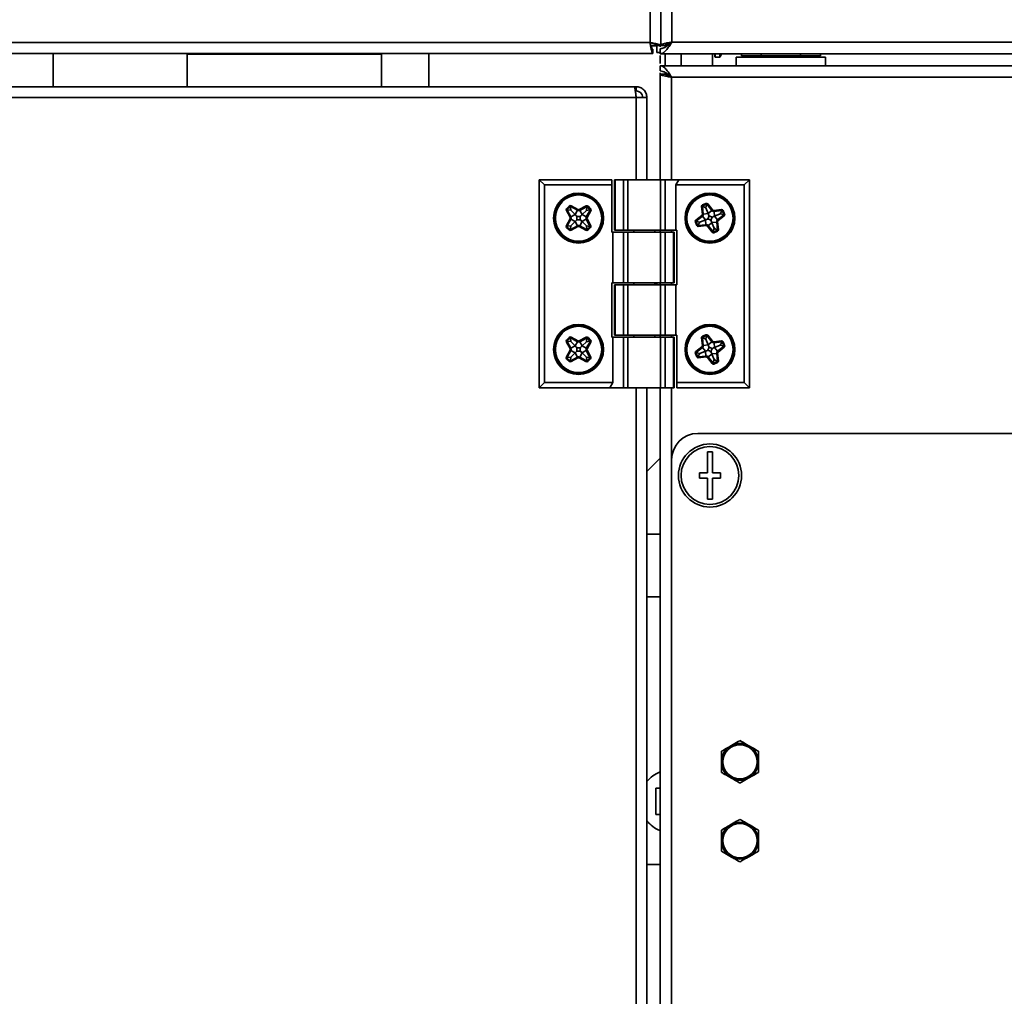
# Model space of a CAD drawing. Units: millimetres. Extents: x 60 to 10112, y 60 to 7068.
# Drawn here: x 4988 to 5175, y 5452 to 5638 of the extents above; entities that cross this region are included whole.
import ezdxf

# ---------------------------------------------------------------- set-up
doc = ezdxf.new("R2010")
doc.units = ezdxf.units.MM
doc.header["$LTSCALE"] = 12

msp = doc.modelspace()

# ---------------------------------------------------------------- linework, layer by layer
at = {"color": 7, "linetype": 'Continuous', "lineweight": 35}
for p, q in [((5109.836, 6596.705), (5109.836, 5632.662)), ((5107.786, 6594.655), (5107.786, 5633.205)), ((5111.936, 6547.955), (5111.936, 5633.305)), ((5111.039, 5633.305), (5111.039, 5632.574)), ((5111.936, 5633.305), (6727.436, 5633.305)), ((5107.786, 5633.205), (4619.886, 5633.205)), ((5107.975, 5632.565), (5108.786, 5632.565)), ((5108.329, 5631.155), (5108.329, 5631.955)), ((5108.786, 5632.565), (5108.786, 5633.152)), ((5108.786, 5632.565), (5109.086, 5632.565)), ((5109.836, 5632.662), (5109.036, 5632.662)), ((5109.086, 5631.315), (5109.086, 5632.751)), ((5109.686, 5632.655), (5110.686, 5632.655)), ((5109.686, 5632.42), (5109.686, 5632.655)), ((5109.686, 5631.055), (5109.686, 5632.055)), ((5110.686, 5632.655), (5110.686, 5632.375)), ((5108.329, 5631.155), (4619.343, 5631.155)), ((5019.686, 5631.155), (5019.686, 5624.815)), ((5056.686, 5631.005), (5019.686, 5631.005)), ((5056.686, 5624.815), (5056.686, 5631.155)), ((5109.086, 5631.315), (5109.686, 5631.315)), ((5109.686, 5631.055), (6729.686, 5631.055)), ((5109.686, 5629.217), (5109.686, 5630.771)), ((5110.686, 5631.055), (5110.686, 5628.815)), ((5113.686, 5631.055), (5113.686, 5628.815)), ((5119.686, 5628.815), (5119.686, 5631.055)), ((5120.086, 5630.565), (5120.086, 5631.055)), ((5120.186, 5630.465), (5121.029, 5630.465)), ((5124.186, 5630.415), (5124.186, 5628.815)), ((5124.186, 5630.415), (5141.186, 5630.415)), ((5125.18, 5631.055), (5125.18, 5630.715)), ((5125.18, 5630.715), (5127.056, 5630.715)), ((5126.186, 5630.715), (5126.186, 5630.415)), ((5127.056, 5630.715), (5128.933, 5630.715)), ((5128.933, 5631.055), (5128.933, 5630.715)), ((5128.933, 5630.715), (5132.686, 5630.715)), ((5132.686, 5630.715), (5136.438, 5630.715)), ((5136.438, 5631.055), (5136.438, 5630.715)), ((5136.438, 5630.715), (5138.315, 5630.715)), ((5138.315, 5630.715), (5140.191, 5630.715)), ((5139.186, 5630.415), (5139.186, 5630.715)), ((5140.191, 5631.055), (5140.191, 5630.715)), ((5141.186, 5628.815), (5141.186, 5630.415)), ((5109.686, 5628.815), (5109.686, 5627.815)), ((6539.686, 5628.815), (5109.686, 5628.815)), ((5109.686, 5627.215), (5109.686, 5627.472)), ((5109.686, 5627.215), (5110.686, 5627.215)), ((5109.686, 5627.215), (5109.686, 5607.115)), ((5110.686, 5627.511), (5110.686, 5627.215)), ((5111.039, 5627.297), (5111.039, 5626.919)), ((6537.486, 5626.615), (5111.886, 5626.615)), ((5104.782, 5624.815), (4619.589, 5624.815)), ((5105.136, 5624.815), (5104.782, 5624.815)), ((5105.136, 5624.015), (5104.985, 5624.015)), ((5105.136, 5624.815), (5105.136, 5624.015)), ((5105.136, 5622.765), (4619.236, 5622.765)), ((5105.136, 5622.765), (5107.186, 5622.765)), ((5107.186, 5622.765), (5107.186, 5607.115)), ((5086.686, 5567.515), (5086.686, 5607.115)), ((5086.686, 5607.115), (5087.686, 5606.115)), ((5086.686, 5607.115), (5100.486, 5607.115)), ((5100.486, 5607.115), (5100.486, 5606.115)), ((5100.993, 5607.115), (5100.993, 5597.515)), ((5100.993, 5607.115), (5101.127, 5607.115)), ((5101.127, 5607.115), (5101.127, 5597.515)), ((5101.127, 5607.115), (5102.706, 5607.115)), ((5102.706, 5597.515), (5102.706, 5607.115)), ((5102.706, 5607.115), (5103.572, 5607.115)), ((5103.572, 5607.115), (5103.572, 5597.515)), ((5109.799, 5607.115), (5103.572, 5607.115)), ((5109.799, 5597.515), (5109.799, 5607.115)), ((5109.799, 5607.115), (5110.665, 5607.115)), ((5110.665, 5607.115), (5110.665, 5597.515)), ((5110.665, 5607.115), (5113.263, 5607.115)), ((5112.686, 5606.115), (5113.263, 5607.115)), ((5113.263, 5607.115), (5126.686, 5607.115)), ((5126.686, 5607.115), (5125.686, 5606.115)), ((5126.686, 5607.115), (5126.686, 5567.515)), ((5087.686, 5606.115), (5087.686, 5568.515)), ((5100.486, 5606.115), (5087.686, 5606.115)), ((5100.486, 5606.115), (5100.486, 5597.115)), ((5112.686, 5597.515), (5112.686, 5606.115)), ((5125.686, 5606.115), (5112.686, 5606.115)), ((5125.686, 5568.515), (5125.686, 5606.115)), ((5091.916, 5601.598), (5092.41, 5602.091)), ((5091.916, 5601.598), (5092.038, 5601.476)), ((5092.533, 5601.969), (5092.038, 5601.476)), ((5092.138, 5601.375), (5092.038, 5601.476)), ((5092.41, 5602.091), (5092.533, 5601.969)), ((5092.633, 5601.868), (5092.533, 5601.969)), ((5092.633, 5601.868), (5092.702, 5601.992)), ((5092.712, 5601.293), (5092.633, 5601.868)), ((5092.787, 5602.143), (5092.702, 5601.992)), ((5093.968, 5601.286), (5092.702, 5601.992)), ((5092.787, 5602.143), (5094.052, 5601.437)), ((5094.052, 5601.437), (5093.968, 5601.286)), ((5094.327, 5601.436), (5095.603, 5602.13)), ((5094.327, 5601.436), (5094.409, 5601.284)), ((5095.686, 5601.977), (5094.409, 5601.284)), ((5095.603, 5602.13), (5095.686, 5601.977)), ((5095.67, 5601.279), (5095.754, 5601.852)), ((5095.754, 5601.852), (5095.686, 5601.977)), ((5095.754, 5601.852), (5095.855, 5601.953)), ((5095.977, 5602.075), (5095.855, 5601.953)), ((5096.349, 5601.457), (5095.855, 5601.953)), ((5095.977, 5602.075), (5096.471, 5601.579)), ((5096.248, 5601.357), (5096.349, 5601.457)), ((5096.471, 5601.579), (5096.349, 5601.457)), ((5117.748, 5602.023), (5117.576, 5602.004)), ((5117.74, 5600.565), (5117.576, 5602.004)), ((5117.889, 5602.039), (5117.748, 5602.023)), ((5117.748, 5602.023), (5117.912, 5600.585)), ((5117.769, 5602.331), (5118.414, 5602.598)), ((5117.835, 5602.171), (5117.769, 5602.331)), ((5118.48, 5602.438), (5117.835, 5602.171)), ((5117.889, 5602.039), (5117.835, 5602.171)), ((5118.389, 5601.745), (5117.889, 5602.039)), ((5118.389, 5601.745), (5118.535, 5602.306)), ((5118.389, 5601.745), (5118.824, 5600.689)), ((5118.48, 5602.438), (5118.414, 5602.598)), ((5118.535, 5602.306), (5118.48, 5602.438)), ((5118.535, 5602.306), (5118.646, 5602.394)), ((5118.646, 5602.394), (5118.782, 5602.502)), ((5119.545, 5601.26), (5118.646, 5602.394)), ((5118.782, 5602.502), (5119.681, 5601.367)), ((5119.936, 5601.261), (5121.373, 5601.425)), ((5121.393, 5601.253), (5121.373, 5601.425)), ((5091.856, 5598.416), (5092.562, 5599.68)), ((5092.014, 5601.306), (5091.862, 5601.222)), ((5092.563, 5599.956), (5091.862, 5601.222)), ((5092.713, 5599.595), (5092.008, 5598.331)), ((5092.138, 5601.375), (5092.014, 5601.306)), ((5092.014, 5601.306), (5092.714, 5600.04)), ((5092.712, 5601.293), (5092.138, 5601.375)), ((5092.713, 5599.595), (5092.562, 5599.68)), ((5092.714, 5600.04), (5092.563, 5599.956)), ((5092.712, 5601.293), (5093.518, 5600.485)), ((5093.516, 5599.147), (5092.713, 5599.595)), ((5093.518, 5600.485), (5092.714, 5600.04)), ((5093.518, 5600.485), (5093.52, 5600.483)), ((5093.52, 5600.483), (5093.968, 5601.286)), ((5094.849, 5600.474), (5094.409, 5601.284)), ((5094.835, 5599.16), (5095.651, 5599.592)), ((5094.849, 5600.474), (5094.861, 5600.485)), ((5095.67, 5601.279), (5094.861, 5600.485)), ((5094.861, 5600.485), (5095.658, 5600.032)), ((5095.804, 5599.672), (5095.651, 5599.592)), ((5096.351, 5598.266), (5095.651, 5599.592)), ((5095.658, 5600.032), (5096.372, 5601.286)), ((5095.809, 5599.946), (5095.658, 5600.032)), ((5095.67, 5601.279), (5096.248, 5601.357)), ((5095.804, 5599.672), (5096.504, 5598.347)), ((5096.522, 5601.201), (5095.809, 5599.946)), ((5096.248, 5601.357), (5096.372, 5601.286)), ((5096.522, 5601.201), (5096.372, 5601.286)), ((5116.499, 5599.412), (5117.634, 5600.31)), ((5117.741, 5600.174), (5116.607, 5599.276)), ((5117.741, 5600.174), (5117.634, 5600.31)), ((5117.912, 5600.585), (5117.74, 5600.565)), ((5118.31, 5599.456), (5117.741, 5600.174)), ((5118.825, 5600.689), (5117.912, 5600.585)), ((5118.718, 5599.624), (5118.333, 5599.465)), ((5118.824, 5600.689), (5119.545, 5601.26)), ((5118.825, 5600.689), (5118.824, 5600.689)), ((5119.545, 5601.26), (5119.681, 5601.367)), ((5119.955, 5601.089), (5119.936, 5601.261)), ((5121.393, 5601.253), (5119.955, 5601.089)), ((5120.059, 5600.176), (5119.955, 5601.089)), ((5120.059, 5600.176), (5120.057, 5600.175)), ((5120.057, 5600.175), (5120.628, 5599.455)), ((5121.115, 5600.612), (5120.059, 5600.176)), ((5120.628, 5599.455), (5121.764, 5600.355)), ((5121.872, 5600.219), (5120.736, 5599.319)), ((5121.115, 5600.612), (5121.409, 5601.111)), ((5121.115, 5600.612), (5121.676, 5600.466)), ((5121.409, 5601.111), (5121.393, 5601.253)), ((5121.409, 5601.111), (5121.541, 5601.166)), ((5121.701, 5601.232), (5121.541, 5601.166)), ((5121.807, 5600.52), (5121.541, 5601.166)), ((5121.676, 5600.466), (5121.807, 5600.52)), ((5121.676, 5600.466), (5121.764, 5600.355)), ((5121.701, 5601.232), (5121.967, 5600.586)), ((5121.872, 5600.219), (5121.764, 5600.355)), ((5121.967, 5600.586), (5121.807, 5600.52)), ((5092.008, 5598.331), (5091.856, 5598.416)), ((5092.031, 5598.162), (5091.908, 5598.039)), ((5092.401, 5597.545), (5091.908, 5598.039)), ((5092.132, 5598.262), (5092.008, 5598.331)), ((5092.132, 5598.262), (5092.031, 5598.162)), ((5092.031, 5598.162), (5092.524, 5597.667)), ((5092.706, 5598.341), (5092.132, 5598.262)), ((5092.625, 5597.767), (5092.524, 5597.667)), ((5092.706, 5598.341), (5092.625, 5597.767)), ((5092.625, 5597.767), (5092.694, 5597.643)), ((5092.694, 5597.643), (5093.961, 5598.344)), ((5092.706, 5598.341), (5093.516, 5599.147)), ((5094.044, 5598.192), (5092.777, 5597.491)), ((5093.516, 5599.148), (5093.516, 5599.147)), ((5093.516, 5599.148), (5093.961, 5598.344)), ((5093.961, 5598.344), (5094.044, 5598.192)), ((5094.405, 5598.343), (5094.321, 5598.192)), ((5095.584, 5597.486), (5094.321, 5598.192)), ((5094.852, 5599.143), (5094.405, 5598.343)), ((5094.405, 5598.343), (5095.668, 5597.637)), ((5094.541, 5599.456), (5094.835, 5599.16)), ((5094.835, 5599.16), (5094.852, 5599.143)), ((5095.661, 5598.314), (5094.852, 5599.143)), ((5095.661, 5598.314), (5095.738, 5597.762)), ((5095.661, 5598.314), (5096.267, 5598.222)), ((5095.738, 5597.762), (5095.668, 5597.637)), ((5095.738, 5597.762), (5095.838, 5597.661)), ((5095.838, 5597.661), (5096.334, 5598.155)), ((5096.456, 5598.032), (5095.96, 5597.538)), ((5096.267, 5598.222), (5096.351, 5598.266)), ((5096.267, 5598.222), (5096.334, 5598.155)), ((5096.334, 5598.155), (5096.456, 5598.032)), ((5096.504, 5598.347), (5096.351, 5598.266)), ((5116.564, 5599.11), (5116.404, 5599.044)), ((5116.671, 5598.397), (5116.404, 5599.044)), ((5116.607, 5599.276), (5116.499, 5599.412)), ((5116.695, 5599.165), (5116.564, 5599.11)), ((5116.564, 5599.11), (5116.831, 5598.463)), ((5116.695, 5599.165), (5116.607, 5599.276)), ((5116.831, 5598.463), (5116.671, 5598.397)), ((5117.235, 5599.024), (5116.695, 5599.165)), ((5116.919, 5598.5), (5116.831, 5598.463)), ((5117.235, 5599.024), (5116.919, 5598.5)), ((5116.919, 5598.5), (5116.928, 5598.405)), ((5116.928, 5598.405), (5118.42, 5598.546)), ((5116.944, 5598.233), (5116.928, 5598.405)), ((5118.436, 5598.373), (5116.944, 5598.233)), ((5117.235, 5599.024), (5118.31, 5599.456)), ((5118.333, 5599.465), (5118.31, 5599.456)), ((5118.333, 5599.465), (5118.42, 5598.546)), ((5118.436, 5598.373), (5118.42, 5598.546)), ((5118.687, 5598.265), (5118.824, 5598.371)), ((5119.574, 5597.126), (5118.687, 5598.265)), ((5119.547, 5598.935), (5118.824, 5598.371)), ((5118.824, 5598.371), (5119.711, 5597.233)), ((5119.541, 5598.95), (5120.458, 5599.047)), ((5119.541, 5598.95), (5119.547, 5598.935)), ((5119.972, 5597.884), (5119.547, 5598.935)), ((5119.972, 5597.884), (5119.823, 5597.32)), ((5119.972, 5597.884), (5120.47, 5597.588)), ((5120.63, 5599.066), (5120.458, 5599.047)), ((5120.611, 5597.603), (5120.458, 5599.047)), ((5120.736, 5599.319), (5120.628, 5599.455)), ((5120.63, 5599.066), (5120.784, 5597.621)), ((5092.524, 5597.667), (5092.401, 5597.545)), ((5092.694, 5597.643), (5092.777, 5597.491)), ((5095.668, 5597.637), (5095.584, 5597.486)), ((5095.838, 5597.661), (5095.96, 5597.538)), ((5100.486, 5597.115), (5100.686, 5597.115)), ((5100.686, 5597.115), (5100.686, 5587.515)), ((5102.706, 5597.115), (5100.686, 5597.115)), ((5101.127, 5597.515), (5100.993, 5597.515)), ((5101.127, 5597.515), (5102.706, 5597.515)), ((5103.572, 5597.515), (5102.706, 5597.515)), ((5102.706, 5587.515), (5102.706, 5597.115)), ((5102.706, 5597.115), (5103.572, 5597.115)), ((5109.799, 5597.515), (5103.572, 5597.515)), ((5103.572, 5597.115), (5103.572, 5587.515)), ((5103.572, 5597.115), (5109.799, 5597.115)), ((5104.686, 5597.515), (5104.686, 5597.115)), ((5108.686, 5597.115), (5108.686, 5597.515)), ((5109.686, 5597.515), (5109.686, 5597.115)), ((5110.665, 5597.515), (5109.799, 5597.515)), ((5109.799, 5587.515), (5109.799, 5597.115)), ((5109.799, 5597.115), (5110.665, 5597.115)), ((5110.665, 5597.515), (5112.686, 5597.515)), ((5110.665, 5597.115), (5110.665, 5587.515)), ((5112.244, 5597.115), (5110.665, 5597.115)), ((5112.244, 5587.515), (5112.244, 5597.115)), ((5112.244, 5597.115), (5112.378, 5597.115)), ((5112.378, 5587.515), (5112.378, 5597.115)), ((5112.886, 5597.515), (5112.686, 5597.515)), ((5112.886, 5587.115), (5112.886, 5597.515)), ((5119.574, 5597.126), (5119.711, 5597.233)), ((5119.823, 5597.32), (5119.711, 5597.233)), ((5119.823, 5597.32), (5119.877, 5597.189)), ((5119.877, 5597.189), (5120.524, 5597.456)), ((5119.943, 5597.029), (5119.877, 5597.189)), ((5120.59, 5597.296), (5119.943, 5597.029)), ((5120.47, 5597.588), (5120.611, 5597.603)), ((5120.47, 5597.588), (5120.524, 5597.456)), ((5120.59, 5597.296), (5120.524, 5597.456)), ((5120.784, 5597.621), (5120.611, 5597.603)), ((5100.486, 5587.515), (5100.486, 5577.115)), ((5100.686, 5587.515), (5100.486, 5587.515)), ((5102.706, 5587.515), (5100.686, 5587.515)), ((5100.993, 5587.115), (5100.993, 5577.515)), ((5100.993, 5587.115), (5101.127, 5587.115)), ((5101.127, 5587.115), (5101.127, 5577.515)), ((5101.127, 5587.115), (5102.706, 5587.115)), ((5103.572, 5587.515), (5102.706, 5587.515)), ((5102.706, 5577.515), (5102.706, 5587.115)), ((5102.706, 5587.115), (5103.572, 5587.115)), ((5103.572, 5587.515), (5109.799, 5587.515)), ((5103.572, 5587.115), (5103.572, 5577.515)), ((5109.799, 5587.115), (5103.572, 5587.115)), ((5104.686, 5587.515), (5104.686, 5587.115)), ((5108.686, 5587.115), (5108.686, 5587.515)), ((5108.786, 5587.115), (5108.786, 5587.515)), ((5109.086, 5587.515), (5109.086, 5587.115)), ((5109.686, 5587.515), (5109.686, 5587.115)), ((5110.665, 5587.515), (5109.799, 5587.515)), ((5109.799, 5577.515), (5109.799, 5587.115)), ((5109.799, 5587.115), (5110.665, 5587.115)), ((5112.244, 5587.515), (5110.665, 5587.515)), ((5110.665, 5587.115), (5110.665, 5577.515)), ((5110.665, 5587.115), (5112.686, 5587.115)), ((5112.378, 5587.515), (5112.244, 5587.515)), ((5112.686, 5577.515), (5112.686, 5587.115)), ((5112.686, 5587.115), (5112.886, 5587.115)), ((5091.916, 5576.598), (5092.41, 5577.091)), ((5092.41, 5577.091), (5092.533, 5576.969)), ((5092.787, 5577.143), (5092.702, 5576.992)), ((5092.787, 5577.143), (5094.052, 5576.437)), ((5094.327, 5576.436), (5095.603, 5577.13)), ((5095.603, 5577.13), (5095.686, 5576.977)), ((5095.977, 5577.075), (5095.855, 5576.953)), ((5095.977, 5577.075), (5096.471, 5576.579)), ((5100.486, 5577.115), (5100.686, 5577.115)), ((5100.686, 5577.115), (5100.686, 5568.515)), ((5102.706, 5577.115), (5100.686, 5577.115)), ((5101.127, 5577.515), (5100.993, 5577.515)), ((5101.127, 5577.515), (5102.706, 5577.515)), ((5103.572, 5577.515), (5102.706, 5577.515)), ((5102.706, 5567.515), (5102.706, 5577.115)), ((5102.706, 5577.115), (5103.572, 5577.115)), ((5109.799, 5577.515), (5103.572, 5577.515)), ((5103.572, 5577.115), (5103.572, 5567.515)), ((5103.572, 5577.115), (5109.799, 5577.115)), ((5104.686, 5577.515), (5104.686, 5577.115)), ((5108.686, 5577.115), (5108.686, 5577.515)), ((5109.686, 5577.515), (5109.686, 5577.115)), ((5110.665, 5577.515), (5109.799, 5577.515)), ((5109.799, 5567.515), (5109.799, 5577.115)), ((5109.799, 5577.115), (5110.665, 5577.115)), ((5110.665, 5577.515), (5112.686, 5577.515)), ((5110.665, 5577.115), (5110.665, 5567.515)), ((5112.244, 5577.115), (5110.665, 5577.115)), ((5112.244, 5567.515), (5112.244, 5577.115)), ((5112.244, 5577.115), (5112.378, 5577.115)), ((5112.378, 5567.515), (5112.378, 5577.115)), ((5112.886, 5577.515), (5112.686, 5577.515)), ((5112.886, 5568.515), (5112.886, 5577.515)), ((5117.769, 5577.331), (5118.414, 5577.598)), ((5117.835, 5577.171), (5117.769, 5577.331)), ((5118.48, 5577.438), (5117.835, 5577.171)), ((5117.889, 5577.039), (5117.835, 5577.171)), ((5118.389, 5576.745), (5118.535, 5577.306)), ((5118.48, 5577.438), (5118.414, 5577.598)), ((5118.535, 5577.306), (5118.48, 5577.438)), ((5118.535, 5577.306), (5118.646, 5577.394)), ((5118.646, 5577.394), (5118.782, 5577.502)), ((5119.545, 5576.26), (5118.646, 5577.394)), ((5118.782, 5577.502), (5119.681, 5576.367)), ((5092.014, 5576.306), (5091.862, 5576.222)), ((5092.563, 5574.956), (5091.862, 5576.222)), ((5091.916, 5576.598), (5092.038, 5576.476)), ((5092.138, 5576.375), (5092.014, 5576.306)), ((5092.014, 5576.306), (5092.714, 5575.04)), ((5092.533, 5576.969), (5092.038, 5576.476)), ((5092.138, 5576.375), (5092.038, 5576.476)), ((5092.712, 5576.293), (5092.138, 5576.375)), ((5092.633, 5576.868), (5092.533, 5576.969)), ((5092.633, 5576.868), (5092.702, 5576.992)), ((5092.712, 5576.293), (5092.633, 5576.868)), ((5093.968, 5576.286), (5092.702, 5576.992)), ((5092.712, 5576.293), (5093.518, 5575.485)), ((5093.518, 5575.485), (5092.714, 5575.04)), ((5093.518, 5575.485), (5093.52, 5575.483)), ((5093.52, 5575.483), (5093.968, 5576.286)), ((5094.052, 5576.437), (5093.968, 5576.286)), ((5094.327, 5576.436), (5094.409, 5576.284)), ((5095.686, 5576.977), (5094.409, 5576.284)), ((5094.849, 5575.474), (5094.409, 5576.284)), ((5094.849, 5575.474), (5094.861, 5575.485)), ((5095.67, 5576.279), (5094.861, 5575.485)), ((5094.861, 5575.485), (5095.658, 5575.032)), ((5095.658, 5575.032), (5096.372, 5576.286)), ((5095.67, 5576.279), (5095.754, 5576.852)), ((5095.67, 5576.279), (5096.248, 5576.357)), ((5095.754, 5576.852), (5095.686, 5576.977)), ((5095.754, 5576.852), (5095.855, 5576.953)), ((5096.522, 5576.201), (5095.809, 5574.946)), ((5096.349, 5576.457), (5095.855, 5576.953)), ((5096.248, 5576.357), (5096.349, 5576.457)), ((5096.248, 5576.357), (5096.372, 5576.286)), ((5096.471, 5576.579), (5096.349, 5576.457)), ((5096.522, 5576.201), (5096.372, 5576.286)), ((5116.499, 5574.412), (5117.634, 5575.31)), ((5117.748, 5577.023), (5117.576, 5577.004)), ((5117.74, 5575.565), (5117.576, 5577.004)), ((5117.741, 5575.174), (5117.634, 5575.31)), ((5117.912, 5575.585), (5117.74, 5575.565)), ((5117.889, 5577.039), (5117.748, 5577.023)), ((5117.748, 5577.023), (5117.912, 5575.585)), ((5118.389, 5576.745), (5117.889, 5577.039)), ((5118.825, 5575.689), (5117.912, 5575.585)), ((5118.389, 5576.745), (5118.824, 5575.689)), ((5118.824, 5575.689), (5119.545, 5576.26)), ((5118.825, 5575.689), (5118.824, 5575.689)), ((5119.545, 5576.26), (5119.681, 5576.367)), ((5119.936, 5576.261), (5121.373, 5576.425)), ((5119.955, 5576.089), (5119.936, 5576.261)), ((5121.393, 5576.253), (5119.955, 5576.089)), ((5120.059, 5575.176), (5119.955, 5576.089)), ((5121.115, 5575.612), (5120.059, 5575.176)), ((5120.628, 5574.455), (5121.764, 5575.355)), ((5121.872, 5575.219), (5120.736, 5574.319)), ((5121.115, 5575.612), (5121.409, 5576.111)), ((5121.115, 5575.612), (5121.676, 5575.466)), ((5121.393, 5576.253), (5121.373, 5576.425)), ((5121.409, 5576.111), (5121.393, 5576.253)), ((5121.409, 5576.111), (5121.541, 5576.166)), ((5121.701, 5576.232), (5121.541, 5576.166)), ((5121.807, 5575.52), (5121.541, 5576.166)), ((5121.676, 5575.466), (5121.807, 5575.52)), ((5121.676, 5575.466), (5121.764, 5575.355)), ((5121.701, 5576.232), (5121.967, 5575.586)), ((5121.872, 5575.219), (5121.764, 5575.355)), ((5121.967, 5575.586), (5121.807, 5575.52)), ((5091.856, 5573.416), (5092.562, 5574.68)), ((5092.008, 5573.331), (5091.856, 5573.416)), ((5092.713, 5574.595), (5092.008, 5573.331)), ((5092.132, 5573.262), (5092.008, 5573.331)), ((5092.706, 5573.341), (5092.132, 5573.262)), ((5092.713, 5574.595), (5092.562, 5574.68)), ((5092.714, 5575.04), (5092.563, 5574.956)), ((5092.706, 5573.341), (5092.625, 5572.767)), ((5092.694, 5572.643), (5093.961, 5573.344)), ((5092.706, 5573.341), (5093.516, 5574.147)), ((5093.516, 5574.147), (5092.713, 5574.595)), ((5093.516, 5574.148), (5093.961, 5573.344)), ((5093.516, 5574.148), (5093.516, 5574.147)), ((5093.961, 5573.344), (5094.044, 5573.192)), ((5094.405, 5573.343), (5094.321, 5573.192)), ((5094.852, 5574.143), (5094.405, 5573.343)), ((5094.405, 5573.343), (5095.668, 5572.637)), ((5094.541, 5574.456), (5094.835, 5574.16)), ((5094.835, 5574.16), (5095.651, 5574.592)), ((5094.835, 5574.16), (5094.852, 5574.143)), ((5095.661, 5573.314), (5094.852, 5574.143)), ((5095.804, 5574.672), (5095.651, 5574.592)), ((5096.351, 5573.266), (5095.651, 5574.592)), ((5095.809, 5574.946), (5095.658, 5575.032)), ((5095.804, 5574.672), (5096.504, 5573.347)), ((5096.504, 5573.347), (5096.351, 5573.266)), ((5116.564, 5574.11), (5116.404, 5574.044)), ((5116.671, 5573.397), (5116.404, 5574.044)), ((5116.607, 5574.276), (5116.499, 5574.412)), ((5116.695, 5574.165), (5116.564, 5574.11)), ((5116.564, 5574.11), (5116.831, 5573.463)), ((5117.741, 5575.174), (5116.607, 5574.276)), ((5116.695, 5574.165), (5116.607, 5574.276)), ((5116.831, 5573.463), (5116.671, 5573.397)), ((5117.235, 5574.024), (5116.695, 5574.165)), ((5116.919, 5573.5), (5116.831, 5573.463)), ((5117.235, 5574.024), (5116.919, 5573.5)), ((5116.919, 5573.5), (5116.928, 5573.405)), ((5116.928, 5573.405), (5118.42, 5573.546)), ((5116.944, 5573.233), (5116.928, 5573.405)), ((5118.436, 5573.373), (5116.944, 5573.233)), ((5117.235, 5574.024), (5118.31, 5574.456)), ((5118.31, 5574.456), (5117.741, 5575.174)), ((5118.333, 5574.465), (5118.31, 5574.456)), ((5118.718, 5574.624), (5118.333, 5574.465)), ((5118.333, 5574.465), (5118.42, 5573.546)), ((5118.436, 5573.373), (5118.42, 5573.546)), ((5118.687, 5573.265), (5118.824, 5573.371)), ((5119.547, 5573.935), (5118.824, 5573.371)), ((5118.824, 5573.371), (5119.711, 5572.233)), ((5119.541, 5573.95), (5120.458, 5574.047)), ((5119.541, 5573.95), (5119.547, 5573.935)), ((5119.972, 5572.884), (5119.547, 5573.935)), ((5120.059, 5575.176), (5120.057, 5575.175)), ((5120.057, 5575.175), (5120.628, 5574.455)), ((5120.63, 5574.066), (5120.458, 5574.047)), ((5120.611, 5572.603), (5120.458, 5574.047)), ((5120.736, 5574.319), (5120.628, 5574.455)), ((5120.63, 5574.066), (5120.784, 5572.621)), ((5092.031, 5573.162), (5091.908, 5573.039)), ((5092.401, 5572.545), (5091.908, 5573.039)), ((5092.132, 5573.262), (5092.031, 5573.162)), ((5092.031, 5573.162), (5092.524, 5572.667)), ((5092.524, 5572.667), (5092.401, 5572.545)), ((5092.625, 5572.767), (5092.524, 5572.667)), ((5092.625, 5572.767), (5092.694, 5572.643)), ((5092.694, 5572.643), (5092.777, 5572.491)), ((5094.044, 5573.192), (5092.777, 5572.491)), ((5095.584, 5572.486), (5094.321, 5573.192)), ((5095.668, 5572.637), (5095.584, 5572.486)), ((5095.661, 5573.314), (5095.738, 5572.762)), ((5095.661, 5573.314), (5096.267, 5573.222)), ((5095.738, 5572.762), (5095.668, 5572.637)), ((5095.738, 5572.762), (5095.838, 5572.661)), ((5095.838, 5572.661), (5096.334, 5573.155)), ((5095.838, 5572.661), (5095.96, 5572.538)), ((5096.456, 5573.032), (5095.96, 5572.538)), ((5096.267, 5573.222), (5096.351, 5573.266)), ((5096.267, 5573.222), (5096.334, 5573.155)), ((5096.334, 5573.155), (5096.456, 5573.032)), ((5119.574, 5572.126), (5118.687, 5573.265)), ((5119.574, 5572.126), (5119.711, 5572.233)), ((5119.823, 5572.32), (5119.711, 5572.233)), ((5119.972, 5572.884), (5119.823, 5572.32)), ((5119.823, 5572.32), (5119.877, 5572.189)), ((5119.877, 5572.189), (5120.524, 5572.456)), ((5119.943, 5572.029), (5119.877, 5572.189)), ((5120.59, 5572.296), (5119.943, 5572.029)), ((5119.972, 5572.884), (5120.47, 5572.588)), ((5120.47, 5572.588), (5120.611, 5572.603)), ((5120.47, 5572.588), (5120.524, 5572.456)), ((5120.59, 5572.296), (5120.524, 5572.456)), ((5120.784, 5572.621), (5120.611, 5572.603)), ((5086.686, 5567.515), (5087.686, 5568.515)), ((5087.686, 5568.515), (5100.686, 5568.515)), ((5100.686, 5568.515), (5100.108, 5567.515)), ((5112.886, 5568.515), (5125.686, 5568.515)), ((5112.886, 5567.515), (5112.886, 5568.515)), ((5126.686, 5567.515), (5125.686, 5568.515)), ((5100.108, 5567.515), (5086.686, 5567.515)), ((5102.706, 5567.515), (5100.108, 5567.515)), ((5103.572, 5567.515), (5102.706, 5567.515)), ((5103.572, 5567.515), (5109.799, 5567.515)), ((5107.186, 5567.515), (5107.186, 5317.115)), ((5109.686, 5567.515), (5109.686, 5317.115)), ((5110.665, 5567.515), (5109.799, 5567.515)), ((5112.244, 5567.515), (5110.665, 5567.515)), ((5112.378, 5567.515), (5112.244, 5567.515)), ((5126.686, 5567.515), (5112.886, 5567.515)), ((5304.886, 5558.815), (5116.886, 5558.815)), ((5119.686, 5555.315), (5118.686, 5555.315)), ((5118.686, 5555.315), (5118.686, 5551.315)), ((5119.686, 5551.315), (5119.686, 5555.315)), ((5107.186, 5551.587), (5109.686, 5554.087)), ((5111.886, 5553.815), (5111.886, 5423.815)), ((5118.686, 5551.315), (5117.186, 5551.315)), ((5117.186, 5551.315), (5117.186, 5550.315)), ((5121.186, 5551.315), (5119.686, 5551.315)), ((5121.186, 5550.315), (5121.186, 5551.315)), ((5117.186, 5550.315), (5118.686, 5550.315)), ((5118.686, 5550.315), (5118.686, 5546.315)), ((5119.686, 5546.315), (5119.686, 5550.315)), ((5119.686, 5550.315), (5121.186, 5550.315)), ((5118.686, 5546.315), (5119.686, 5546.315)), ((5122.964, 5499.247), (5123.307, 5499.445)), ((5126.464, 5499.445), (5126.807, 5499.247)), ((5121.386, 5496.117), (5121.386, 5496.513)), ((5128.386, 5496.513), (5128.386, 5496.117)), ((5123.307, 5493.185), (5122.964, 5493.383)), ((5126.807, 5493.383), (5126.464, 5493.185)), ((5108.886, 5491.315), (5108.886, 5486.315)), ((5108.886, 5491.315), (5109.686, 5491.315)), ((5109.686, 5486.315), (5108.886, 5486.315)), ((5122.964, 5484.247), (5123.307, 5484.445)), ((5126.464, 5484.445), (5126.807, 5484.247)), ((5121.386, 5481.117), (5121.386, 5481.513)), ((5128.386, 5481.513), (5128.386, 5481.117)), ((5123.307, 5478.185), (5122.964, 5478.383)), ((5126.807, 5478.383), (5126.464, 5478.185)), ((5107.186, 5476.751), (5109.686, 5476.751))]:
    msp.add_line(p, q, dxfattribs=at)
at = {"color": 8, "linetype": 'Continuous', "lineweight": 35}
for p, q in [((4994.186, 5624.815), (4994.186, 5631.155)), ((5065.686, 5624.815), (5065.686, 5631.155)), ((5120.186, 5631.055), (5120.186, 5630.465)), ((5121.029, 5630.465), (5121.029, 5631.055)), ((5121.115, 5631.055), (5121.115, 5630.513)), ((5111.886, 5626.615), (5111.886, 5607.115)), ((5105.136, 5622.765), (5105.136, 5607.115)), ((5111.886, 5597.515), (5111.886, 5597.115)), ((5111.886, 5587.515), (5111.886, 5587.115)), ((5111.886, 5577.515), (5111.886, 5577.115)), ((5105.136, 5567.515), (5105.136, 5317.115)), ((5111.886, 5567.515), (5111.886, 5553.815)), ((5109.686, 5539.636), (5107.186, 5539.636)), ((5109.686, 5527.738), (5107.186, 5527.738))]:
    msp.add_line(p, q, dxfattribs=at)
at = {"color": 7, "linetype": 'Continuous', "lineweight": 35}
for centre, radius in [((5094.186, 5599.815), 4.75), ((5094.186, 5599.815), 4.6), ((5094.186, 5599.815), 4.4), ((5119.186, 5599.815), 4.75), ((5119.186, 5599.815), 4.6), ((5119.186, 5599.815), 4.4), ((5094.186, 5574.815), 4.75), ((5094.186, 5574.815), 4.6), ((5094.186, 5574.815), 4.4), ((5119.186, 5574.815), 4.75), ((5119.186, 5574.815), 4.6), ((5119.186, 5574.815), 4.4), ((5119.186, 5550.815), 6), ((5119.186, 5550.815), 5.5), ((5124.886, 5496.315), 3.25), ((5124.886, 5481.315), 3.25)]:
    msp.add_circle(centre, radius, dxfattribs=at)
for centre, radius, start, end in [((5120.186, 5630.565), 0.1, 180, 270), ((5121.029, 5630.565), 0.1, 270, 328.8651), ((5115.348, 5633.997), 6.738, 328.8651, 334.10931), ((5092.138, 5601.375), 0.315, 134.89656, 208.95117), ((5092.138, 5601.375), 0.142, 134.89656, 208.95117), ((5092.633, 5601.868), 0.315, 60.84196, 134.89656), ((5092.633, 5601.868), 0.142, 60.84196, 134.89656), ((5094.191, 5601.686), 0.285, 240.84196, 298.51962), ((5095.754, 5601.852), 0.315, 44.89656, 118.51962), ((5095.754, 5601.852), 0.142, 44.89656, 118.51962), ((5096.248, 5601.357), 0.142, 330.37, 44.89656), ((5096.248, 5601.357), 0.315, 330.37, 44.89656), ((5117.889, 5602.039), 0.315, 112.44828, 186.50238), ((5117.889, 5602.039), 0.142, 112.44828, 186.50238), ((5118.535, 5602.306), 0.315, 38.37133, 112.44828), ((5118.535, 5602.306), 0.142, 38.37133, 112.44828), ((5121.409, 5601.111), 0.315, 22.44828, 96.50288), ((5092.314, 5599.818), 0.285, 330.81961, 28.95117), ((5092.314, 5599.818), 0.458, 330.81961, 28.95117), ((5092.314, 5599.818), 1.555, 346.53469, 13.22796), ((5094.191, 5601.686), 1.555, 256.47905, 283.17656), ((5094.191, 5601.686), 0.458, 240.84196, 298.51962), ((5096.056, 5599.805), 1.555, 166.35415, 192.98843), ((5096.056, 5599.805), 0.458, 150.37, 207.83006), ((5096.056, 5599.805), 0.285, 150.37, 207.83006), ((5117.457, 5600.533), 0.285, 308.36528, 6.50238), ((5117.457, 5600.533), 0.458, 308.36528, 6.50238), ((5117.457, 5600.533), 1.555, 324.20543, 350.80351), ((5118.462, 5598.09), 1.555, 53.90587, 80.54015), ((5119.904, 5601.544), 1.555, 234.08641, 260.77968), ((5120.913, 5599.096), 1.555, 144.03077, 170.72828), ((5119.904, 5601.544), 0.458, 218.37133, 276.50288), ((5119.904, 5601.544), 0.285, 218.37133, 276.50288), ((5121.409, 5601.111), 0.142, 22.44828, 96.50288), ((5121.676, 5600.466), 0.142, 308.39368, 22.44828), ((5121.676, 5600.466), 0.315, 308.39368, 22.44828), ((5092.132, 5598.262), 0.315, 150.81961, 224.89656), ((5092.132, 5598.262), 0.142, 150.81961, 224.89656), ((5094.182, 5597.943), 1.555, 76.65371, 103.25179), ((5094.182, 5597.943), 0.458, 60.81356, 118.95066), ((5094.182, 5597.943), 0.285, 60.81356, 118.95066), ((5096.267, 5598.222), 0.0948, 314.89656, 27.83006), ((5096.267, 5598.222), 0.268, 314.89656, 27.83006), ((5116.695, 5599.165), 0.315, 128.36528, 202.44828), ((5116.695, 5599.165), 0.142, 128.36528, 202.44828), ((5116.919, 5598.5), 0.268, 202.44828, 275.38178), ((5116.919, 5598.5), 0.0948, 202.44828, 275.38178), ((5118.462, 5598.09), 0.458, 37.92171, 95.38178), ((5118.462, 5598.09), 0.285, 37.92171, 95.38178), ((5120.913, 5599.096), 0.458, 128.39368, 186.07134), ((5120.913, 5599.096), 0.285, 128.39368, 186.07134), ((5092.625, 5597.767), 0.315, 224.89656, 298.95066), ((5092.625, 5597.767), 0.142, 224.89656, 298.95066), ((5095.738, 5597.762), 0.315, 240.81356, 314.89656), ((5095.738, 5597.762), 0.142, 240.81356, 314.89656), ((5119.823, 5597.32), 0.315, 217.92171, 292.44828), ((5119.823, 5597.32), 0.142, 217.92171, 292.44828), ((5120.47, 5597.588), 0.142, 292.44828, 6.07134), ((5120.47, 5597.588), 0.315, 292.44828, 6.07134), ((5092.633, 5576.868), 0.315, 60.84196, 134.89656), ((5095.754, 5576.852), 0.315, 44.89656, 118.51962), ((5117.889, 5577.039), 0.315, 112.44828, 186.50238), ((5117.889, 5577.039), 0.142, 112.44828, 186.50238), ((5118.535, 5577.306), 0.315, 38.37133, 112.44828), ((5118.535, 5577.306), 0.142, 38.37133, 112.44828), ((5092.138, 5576.375), 0.315, 134.89656, 208.95117), ((5092.138, 5576.375), 0.142, 134.89656, 208.95117), ((5092.633, 5576.868), 0.142, 60.84196, 134.89656), ((5094.191, 5576.686), 0.458, 240.84196, 298.51962), ((5094.191, 5576.686), 0.285, 240.84196, 298.51962), ((5095.754, 5576.852), 0.142, 44.89656, 118.51962), ((5096.248, 5576.357), 0.142, 330.37, 44.89656), ((5096.248, 5576.357), 0.315, 330.37, 44.89656), ((5117.457, 5575.533), 0.285, 308.36528, 6.50238), ((5117.457, 5575.533), 0.458, 308.36528, 6.50238), ((5117.457, 5575.533), 1.555, 324.20543, 350.80351), ((5119.904, 5576.544), 1.555, 234.08641, 260.77968), ((5119.904, 5576.544), 0.458, 218.37133, 276.50288), ((5119.904, 5576.544), 0.285, 218.37133, 276.50288), ((5121.409, 5576.111), 0.315, 22.44828, 96.50288), ((5121.409, 5576.111), 0.142, 22.44828, 96.50288), ((5121.676, 5575.466), 0.142, 308.39368, 22.44828), ((5121.676, 5575.466), 0.315, 308.39368, 22.44828), ((5092.132, 5573.262), 0.315, 150.81961, 224.89656), ((5092.132, 5573.262), 0.142, 150.81961, 224.89656), ((5092.314, 5574.818), 0.285, 330.81961, 28.95117), ((5092.314, 5574.818), 0.458, 330.81961, 28.95117), ((5092.314, 5574.818), 1.555, 346.53469, 13.22796), ((5094.182, 5572.943), 1.555, 76.65371, 103.25179), ((5094.191, 5576.686), 1.555, 256.47905, 283.17656), ((5094.182, 5572.943), 0.458, 60.81356, 118.95066), ((5096.056, 5574.805), 1.555, 166.35415, 192.98843), ((5096.056, 5574.805), 0.458, 150.37, 207.83006), ((5096.056, 5574.805), 0.285, 150.37, 207.83006), ((5096.267, 5573.222), 0.268, 314.89656, 27.83006), ((5116.695, 5574.165), 0.315, 128.36528, 202.44828), ((5116.695, 5574.165), 0.142, 128.36528, 202.44828), ((5116.919, 5573.5), 0.268, 202.44828, 275.38178), ((5116.919, 5573.5), 0.0948, 202.44828, 275.38178), ((5118.462, 5573.09), 0.458, 37.92171, 95.38178), ((5118.462, 5573.09), 0.285, 37.92171, 95.38178), ((5118.462, 5573.09), 1.555, 53.90587, 80.54015), ((5120.913, 5574.096), 1.555, 144.03077, 170.72828), ((5120.913, 5574.096), 0.458, 128.39368, 186.07134), ((5120.913, 5574.096), 0.285, 128.39368, 186.07134), ((5092.625, 5572.767), 0.315, 224.89656, 298.95066), ((5092.625, 5572.767), 0.142, 224.89656, 298.95066), ((5094.182, 5572.943), 0.285, 60.81356, 118.95066), ((5095.738, 5572.762), 0.315, 240.81356, 314.89656), ((5095.738, 5572.762), 0.142, 240.81356, 314.89656), ((5096.267, 5573.222), 0.0948, 314.89656, 27.83006), ((5119.823, 5572.32), 0.315, 217.92171, 292.44828), ((5119.823, 5572.32), 0.142, 217.92171, 292.44828), ((5120.47, 5572.588), 0.142, 292.44828, 6.07134), ((5120.47, 5572.588), 0.315, 292.44828, 6.07134), ((5116.886, 5553.815), 5, 90, 180), ((5124.886, 5496.315), 3.506, 123.24411, 176.75589), ((5124.886, 5496.315), 3.506, 63.24411, 116.75589), ((5124.886, 5496.315), 3.506, 3.24411, 56.75589), ((5124.886, 5496.315), 3.506, 183.24411, 236.75589), ((5124.886, 5496.315), 3.506, 303.24411, 356.75589), ((5111.886, 5488.815), 6, 111.51019, 141.56679), ((5124.886, 5496.315), 3.506, 243.24411, 296.75589), ((5111.886, 5488.815), 6, 218.43321, 248.48981), ((5124.886, 5481.315), 3.506, 123.24411, 176.75589), ((5124.886, 5481.315), 3.506, 63.24411, 116.75589), ((5124.886, 5481.315), 3.506, 3.24411, 56.75589), ((5124.886, 5481.315), 3.506, 183.24411, 236.75589), ((5124.886, 5481.315), 3.506, 303.24411, 356.75589), ((5124.886, 5481.315), 3.506, 243.24411, 296.75589)]:
    msp.add_arc(centre, radius, start, end, dxfattribs=at)
for points, knots in [([(5109.686, 5631.055), (5109.871, 5631.088), (5110.248, 5631.156), (5110.816, 5631.681), (5111.381, 5632.432), (5111.754, 5633.019), (5111.936, 5633.305)], [0, 0, 0, 0, 0.2475522, 0.5024226, 0.7573126, 1, 1, 1, 1]), ([(5109.686, 5632.055), (5109.931, 5632.087), (5110.422, 5632.153), (5111.172, 5632.643), (5111.677, 5633.081), (5111.936, 5633.305)], [0, 0, 0, 0, 0.32704367, 0.65511947, 1, 1, 1, 1]), ([(5111.936, 5633.305), (5111.639, 5633.251), (5111.047, 5633.142), (5110.324, 5632.98), (5109.9, 5632.865), (5109.842, 5632.804), (5109.836, 5632.797)], [0, 0, 0, 0, 0.3200824, 0.6401649, 0.9602473, 1, 1, 1, 1]), ([(5109.686, 5627.215), (5109.711, 5627.171), (5109.761, 5627.084), (5110.151, 5626.953), (5110.724, 5626.823), (5111.341, 5626.71), (5111.738, 5626.641), (5111.886, 5626.615)], [0, 0, 0, 0, 0.217911, 0.435834, 0.653757, 0.8716799, 1, 1, 1, 1]), ([(5110.686, 5627.215), (5110.705, 5627.163), (5110.742, 5627.065), (5111.004, 5626.923), (5111.35, 5626.788), (5111.667, 5626.685), (5111.847, 5626.627), (5111.886, 5626.615)], [0, 0, 0, 0, 0.2611552, 0.4866832, 0.7121856, 0.9376879, 1, 1, 1, 1]), ([(5105.012, 5623.813), (5105.024, 5623.852), (5105.065, 5623.989), (5105.106, 5624.004), (5105.136, 5624.015)], [0, 0, 0, 0, 0.2834916, 1, 1, 1, 1]), ([(5093.827, 5600.174), (5093.732, 5600.27), (5093.635, 5600.367), (5093.522, 5600.481), (5093.52, 5600.483)], [0, 0, 0, 0, 0.9779385, 1, 1, 1, 1]), ([(5094.545, 5600.172), (5094.641, 5600.267), (5094.737, 5600.362), (5094.849, 5600.473), (5094.849, 5600.474)], [0, 0, 0, 0, 0.9938512, 1, 1, 1, 1]), ([(5118.992, 5600.285), (5118.94, 5600.409), (5118.888, 5600.536), (5118.826, 5600.685), (5118.825, 5600.689)], [0, 0, 0, 0, 0.9745159, 1, 1, 1, 1]), ([(5119.654, 5600.009), (5119.779, 5600.06), (5119.906, 5600.113), (5120.054, 5600.174), (5120.057, 5600.175)], [0, 0, 0, 0, 0.9779385, 1, 1, 1, 1]), ([(5093.826, 5599.456), (5093.73, 5599.362), (5093.633, 5599.264), (5093.519, 5599.151), (5093.516, 5599.148)], [0, 0, 0, 0, 0.9745159, 1, 1, 1, 1]), ([(5119.378, 5599.346), (5119.429, 5599.222), (5119.481, 5599.097), (5119.541, 5598.951), (5119.541, 5598.95)], [0, 0, 0, 0, 0.9938512, 1, 1, 1, 1]), ([(5093.827, 5575.174), (5093.732, 5575.27), (5093.635, 5575.367), (5093.522, 5575.481), (5093.52, 5575.483)], [0, 0, 0, 0, 0.9779385, 1, 1, 1, 1]), ([(5094.545, 5575.172), (5094.641, 5575.267), (5094.737, 5575.362), (5094.849, 5575.473), (5094.849, 5575.474)], [0, 0, 0, 0, 0.9938512, 1, 1, 1, 1]), ([(5118.992, 5575.285), (5118.94, 5575.409), (5118.888, 5575.536), (5118.826, 5575.685), (5118.825, 5575.689)], [0, 0, 0, 0, 0.9745159, 1, 1, 1, 1]), ([(5093.826, 5574.456), (5093.73, 5574.362), (5093.633, 5574.264), (5093.519, 5574.151), (5093.516, 5574.148)], [0, 0, 0, 0, 0.9745159, 1, 1, 1, 1]), ([(5119.378, 5574.346), (5119.429, 5574.222), (5119.481, 5574.097), (5119.541, 5573.951), (5119.541, 5573.95)], [0, 0, 0, 0, 0.9938512, 1, 1, 1, 1]), ([(5119.654, 5575.009), (5119.779, 5575.06), (5119.906, 5575.113), (5120.054, 5575.174), (5120.057, 5575.175)], [0, 0, 0, 0, 0.9779385, 1, 1, 1, 1]), ([(5124.886, 5500.356), (5124.777, 5500.294), (5124.263, 5499.997), (5123.729, 5499.689), (5123.307, 5499.445)], [0, 0, 0, 0, 0.2102633, 1, 1, 1, 1]), ([(5126.464, 5499.445), (5126.318, 5499.529), (5125.784, 5499.838), (5125.264, 5500.138), (5124.886, 5500.356)], [0, 0, 0, 0, 0.2727536, 1, 1, 1, 1]), ([(5122.964, 5499.247), (5122.818, 5499.163), (5122.284, 5498.854), (5121.764, 5498.554), (5121.386, 5498.336)], [0, 0, 0, 0, 0.2727536, 1, 1, 1, 1]), ([(5128.386, 5498.336), (5128.277, 5498.398), (5127.763, 5498.695), (5127.229, 5499.004), (5126.807, 5499.247)], [0, 0, 0, 0, 0.21026332, 1, 1, 1, 1]), ([(5121.386, 5498.336), (5121.386, 5498.103), (5121.386, 5497.506), (5121.386, 5496.889), (5121.386, 5496.513)], [0, 0, 0, 0, 0.3909159, 1, 1, 1, 1]), ([(5128.386, 5496.513), (5128.386, 5496.799), (5128.386, 5497.416), (5128.386, 5498.015), (5128.386, 5498.336)], [0, 0, 0, 0, 0.463092, 1, 1, 1, 1]), ([(5121.386, 5496.117), (5121.386, 5495.831), (5121.386, 5495.214), (5121.386, 5494.615), (5121.386, 5494.294)], [0, 0, 0, 0, 0.463092, 1, 1, 1, 1]), ([(5128.386, 5494.294), (5128.386, 5494.527), (5128.386, 5495.124), (5128.386, 5495.741), (5128.386, 5496.117)], [0, 0, 0, 0, 0.3909159, 1, 1, 1, 1]), ([(5121.386, 5494.294), (5121.494, 5494.232), (5122.009, 5493.935), (5122.542, 5493.626), (5122.964, 5493.383)], [0, 0, 0, 0, 0.2102633, 1, 1, 1, 1]), ([(5123.307, 5493.185), (5123.453, 5493.101), (5123.988, 5492.792), (5124.507, 5492.492), (5124.886, 5492.274)], [0, 0, 0, 0, 0.2727536, 1, 1, 1, 1]), ([(5124.886, 5492.274), (5124.994, 5492.336), (5125.509, 5492.633), (5126.042, 5492.941), (5126.464, 5493.185)], [0, 0, 0, 0, 0.2102633, 1, 1, 1, 1]), ([(5126.807, 5493.383), (5126.953, 5493.467), (5127.488, 5493.776), (5128.007, 5494.076), (5128.386, 5494.294)], [0, 0, 0, 0, 0.2727536, 1, 1, 1, 1]), ([(5124.886, 5485.356), (5124.777, 5485.294), (5124.263, 5484.997), (5123.729, 5484.689), (5123.307, 5484.445)], [0, 0, 0, 0, 0.2102633, 1, 1, 1, 1]), ([(5126.464, 5484.445), (5126.318, 5484.529), (5125.784, 5484.838), (5125.264, 5485.138), (5124.886, 5485.356)], [0, 0, 0, 0, 0.2727536, 1, 1, 1, 1]), ([(5122.964, 5484.247), (5122.818, 5484.163), (5122.284, 5483.854), (5121.764, 5483.554), (5121.386, 5483.336)], [0, 0, 0, 0, 0.2727536, 1, 1, 1, 1]), ([(5128.386, 5483.336), (5128.277, 5483.398), (5127.763, 5483.695), (5127.229, 5484.004), (5126.807, 5484.247)], [0, 0, 0, 0, 0.21026332, 1, 1, 1, 1]), ([(5121.386, 5483.336), (5121.386, 5483.103), (5121.386, 5482.506), (5121.386, 5481.889), (5121.386, 5481.513)], [0, 0, 0, 0, 0.3909159, 1, 1, 1, 1]), ([(5128.386, 5481.513), (5128.386, 5481.799), (5128.386, 5482.416), (5128.386, 5483.015), (5128.386, 5483.336)], [0, 0, 0, 0, 0.463092, 1, 1, 1, 1]), ([(5121.386, 5481.117), (5121.386, 5480.831), (5121.386, 5480.214), (5121.386, 5479.615), (5121.386, 5479.294)], [0, 0, 0, 0, 0.463092, 1, 1, 1, 1]), ([(5128.386, 5479.294), (5128.386, 5479.527), (5128.386, 5480.124), (5128.386, 5480.741), (5128.386, 5481.117)], [0, 0, 0, 0, 0.3909159, 1, 1, 1, 1]), ([(5121.386, 5479.294), (5121.494, 5479.232), (5122.009, 5478.935), (5122.542, 5478.626), (5122.964, 5478.383)], [0, 0, 0, 0, 0.2102633, 1, 1, 1, 1]), ([(5123.307, 5478.185), (5123.453, 5478.101), (5123.988, 5477.792), (5124.507, 5477.492), (5124.886, 5477.274)], [0, 0, 0, 0, 0.2727536, 1, 1, 1, 1]), ([(5124.886, 5477.274), (5124.994, 5477.336), (5125.509, 5477.633), (5126.042, 5477.941), (5126.464, 5478.185)], [0, 0, 0, 0, 0.2102633, 1, 1, 1, 1]), ([(5126.807, 5478.383), (5126.953, 5478.467), (5127.488, 5478.776), (5128.007, 5479.076), (5128.386, 5479.294)], [0, 0, 0, 0, 0.2727536, 1, 1, 1, 1])]:
    msp.add_open_spline(points, degree=3, knots=knots, dxfattribs=at)
for points in [[(5111.936, 5633.305), (5111.772, 5633.251), (5111.444, 5633.142), (5111.031, 5632.98), (5110.742, 5632.817), (5110.704, 5632.709), (5110.686, 5632.655)], [(5108.329, 5631.155), (5108.283, 5631.186), (5108.193, 5631.247), (5108.057, 5631.721), (5107.921, 5632.399), (5107.831, 5632.936), (5107.786, 5633.205)], [(5107.786, 5633.205), (5108.054, 5633.16), (5108.592, 5633.069), (5109.269, 5632.934), (5109.743, 5632.798), (5109.805, 5632.707), (5109.836, 5632.662)], [(5107.786, 5633.205), (5107.949, 5633.16), (5108.277, 5633.069), (5108.69, 5632.934), (5108.979, 5632.798), (5109.017, 5632.707), (5109.036, 5632.662)], [(5108.329, 5631.955), (5108.283, 5631.974), (5108.193, 5632.011), (5108.057, 5632.3), (5107.921, 5632.714), (5107.831, 5633.041), (5107.786, 5633.205)], [(5111.886, 5626.615), (5111.702, 5626.903), (5111.336, 5627.48), (5110.786, 5628.207), (5110.236, 5628.716), (5109.869, 5628.782), (5109.686, 5628.815)], [(5111.886, 5626.615), (5111.702, 5626.772), (5111.336, 5627.087), (5110.786, 5627.483), (5110.236, 5627.761), (5109.869, 5627.797), (5109.686, 5627.815)], [(5104.782, 5624.815), (5104.812, 5624.784), (5104.87, 5624.723), (5104.959, 5624.248), (5105.047, 5623.571), (5105.106, 5623.034), (5105.136, 5622.765)], [(5107.186, 5622.765), (5107.155, 5623.034), (5107.093, 5623.571), (5106.619, 5624.248), (5105.942, 5624.723), (5105.404, 5624.784), (5105.136, 5624.815)], [(5106.386, 5622.765), (5106.367, 5622.929), (5106.329, 5623.256), (5106.04, 5623.67), (5105.627, 5623.959), (5105.299, 5623.996), (5105.136, 5624.015)]]:
    msp.add_open_spline(points, degree=3, dxfattribs=at)

doc.saveas('drawing.dxf')
